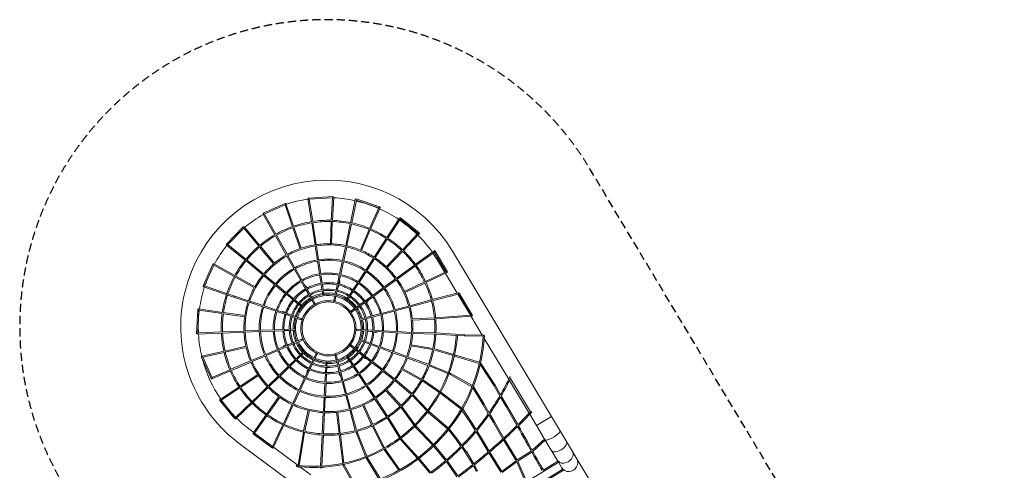
# Model space of a CAD drawing. Units: millimetres. Extents: x -4804 to 20881, y -14377 to 4800.
# Drawn here: x -4804 to 10518, y -2210 to 4800 of the extents above; entities that cross this region are included whole.
import ezdxf

# ---------------------------------------------------------------- set-up
doc = ezdxf.new("R2010")
doc.units = ezdxf.units.MM
doc.header["$LTSCALE"] = 20
doc.linetypes.add('HIDDEN', pattern=[9.525, 6.35, -3.175])
doc.layers.add('2d', color=230, linetype='Continuous')
doc.layers.add('EN-Safetyzone', color=93, linetype='HIDDEN')

msp = doc.modelspace()

# ---------------------------------------------------------------- linework, layer by layer
at = {"layer": '2d', "lineweight": 0}
for p, q in [((-263, 1656), (-319, 2015)), ((-311, 2026), (72, 2049)), ((-303, 2007), (66, 2030)), ((-244, 1659), (-299, 2008)), ((62, 2030), (43, 1677)), ((82, 2039), (62, 1676)), ((344, 1642), (419, 2005)), ((431, 2012), (799, 1888)), ((-1013, 1788), (-674, 1942)), ((-998, 1774), (-672, 1922)), ((-559, 1580), (-675, 1921)), ((-541, 1586), (-661, 1937)), ((363, 1638), (435, 1990)), ((432, 1991), (786, 1872)), ((783, 1873), (640, 1552)), ((804, 1875), (657, 1544)), ((-1017, 1775), (-833, 1452)), ((-995, 1775), (-817, 1462)), ((908, 1411), (1109, 1714)), ((924, 1401), (1119, 1695)), ((1117, 1697), (1397, 1474)), ((1123, 1716), (1414, 1485)), ((-1324, 1576), (-1585, 1309)), ((-1315, 1558), (-1566, 1301)), ((-1083, 1275), (-1318, 1555)), ((-1068, 1288), (-1310, 1576)), ((-554, 1564), (-440, 1238)), ((-536, 1571), (-422, 1244)), ((-207, 1297), (-260, 1640)), ((-188, 1300), (-242, 1643)), ((42, 1661), (31, 1313)), ((61, 1660), (50, 1312)), ((270, 1285), (341, 1627)), ((288, 1281), (359, 1623)), ((633, 1537), (498, 1215)), ((-656, 1138), (-825, 1438)), ((-639, 1147), (-809, 1448)), ((651, 1530), (516, 1208)), ((711, 1104), (899, 1398)), ((727, 1094), (915, 1388)), ((1394, 1476), (1151, 1220)), ((1415, 1471), (1165, 1207)), ((-1584, 1295), (-1294, 1057)), ((-1564, 1303), (-1282, 1072)), ((-1072, 1263), (-852, 1000)), ((-1058, 1275), (-837, 1012)), ((-171, 1061), (-204, 1279)), ((-152, 1064), (-185, 1282)), ((219, 1052), (266, 1268)), ((238, 1048), (285, 1264)), ((-538, 930), (-647, 1122)), ((-522, 939), (-631, 1132)), ((580, 904), (701, 1089)), ((596, 894), (717, 1079)), ((1140, 1209), (900, 957)), ((1154, 1196), (913, 944)), ((1351, 993), (1647, 1204)), ((1363, 977), (1650, 1183)), ((1831, 875), (1648, 1186)), ((1851, 879), (1661, 1201)), ((3471, -1372), (1931, 1198)), ((-1950, 658), (-1798, 999)), ((-1930, 658), (-1784, 984)), ((-1142, 646), (-1785, 1004)), ((-1152, 630), (-1785, 982)), ((-1019, 829), (-1282, 1047)), ((-1007, 843), (-1270, 1062)), ((-414, 750), (-513, 925)), ((-138, 846), (-168, 1044)), ((-119, 849), (-149, 1047)), ((173, 839), (215, 1035)), ((191, 835), (234, 1031)), ((1058, 778), (1339, 984)), ((1069, 763), (1350, 968)), ((1810, 869), (1697, 1058)), ((-835, 677), (-1005, 817)), ((-823, 691), (-993, 832)), ((-431, 741), (-530, 915)), ((-115, 696), (-136, 829)), ((-97, 699), (-117, 832)), ((141, 692), (169, 823)), ((159, 688), (188, 819)), ((461, 722), (571, 890)), ((477, 712), (587, 880)), ((865, 638), (1044, 768)), ((1510, 727), (1829, 878)), ((1518, 710), (1847, 865)), ((2003, 547), (1820, 853)), ((-1945, 646), (-1578, 520)), ((-1929, 660), (-1572, 538)), ((-667, 538), (-822, 666)), ((-655, 553), (-810, 681)), ((-356, 609), (-423, 726)), ((-340, 619), (-406, 736)), ((-366, 665), (-364, 666)), ((-357, 666), (-364, 666)), ((-362, 662), (-364, 661)), ((-362, 662), (-358, 654)), ((-361, 655), (-359, 656)), ((-358, 654), (-353, 660)), ((-357, 666), (-351, 656)), ((-351, 656), (-352, 654)), ((-341, 648), (-330, 628)), ((-100, 596), (-113, 681)), ((-81, 599), (-94, 684)), ((119, 592), (137, 677)), ((138, 588), (156, 673)), ((163, 671), (143, 608)), ((168, 729), (170, 728)), ((171, 735), (169, 726)), ((169, 726), (177, 728)), ((171, 735), (170, 735)), ((171, 739), (172, 739)), ((178, 734), (172, 739)), ((178, 710), (173, 688)), ((176, 722), (174, 722)), ((178, 734), (176, 722)), ((378, 596), (452, 709)), ((394, 585), (468, 698)), ((688, 510), (851, 628)), ((876, 623), (1055, 752)), ((1496, 721), (1182, 572)), ((1504, 704), (1190, 555)), ((-1476, 485), (-1578, 520)), ((-1470, 503), (-1572, 538)), ((-1247, 410), (-1476, 485)), ((-1241, 428), (-1470, 503)), ((-550, 442), (-654, 528)), ((-538, 457), (-642, 542)), ((-306, 521), (-349, 596)), ((-290, 530), (-332, 605)), ((-326, 609), (-299, 549)), ((-299, 549), (-292, 535)), ((-266, 451), (-299, 509)), ((-250, 460), (-283, 518)), ((-282, 519), (-263, 483)), ((-88, 516), (-98, 582)), ((-69, 519), (-79, 585)), ((80, 414), (99, 501)), ((99, 410), (118, 497)), ((102, 514), (116, 579)), ((121, 510), (135, 575)), ((135, 575), (126, 535)), ((143, 609), (139, 593)), ((279, 443), (315, 499)), ((294, 433), (331, 489)), ((323, 511), (370, 583)), ((339, 500), (386, 573)), ((566, 422), (675, 501)), ((577, 406), (686, 485)), ((700, 495), (862, 613)), ((1617, 445), (2022, 552)), ((1622, 427), (2020, 532)), ((2209, 203), (2013, 530)), ((2019, 533), (2220, 200)), ((2033, 548), (2242, 201)), ((-1021, 334), (-1231, 405)), ((-1015, 352), (-1225, 423)), ((-815, 265), (-1005, 329)), ((-809, 283), (-999, 347)), ((-472, 377), (-538, 432)), ((-460, 392), (-526, 447)), ((-410, 326), (-461, 369)), ((-398, 341), (-449, 383)), ((-216, 362), (-260, 439)), ((-200, 371), (-243, 449)), ((336, 255), (408, 307)), ((418, 315), (473, 354)), ((430, 299), (484, 339)), ((484, 338), (451, 314)), ((484, 362), (554, 413)), ((495, 347), (565, 397)), ((512, 358), (500, 349)), ((569, 392), (512, 358)), ((606, 410), (588, 397)), ((618, 434), (610, 428)), ((611, 431), (612, 430)), ((611, 428), (617, 424)), ((613, 421), (611, 422)), ((623, 428), (613, 421)), ((618, 434), (617, 435)), ((620, 437), (621, 436)), ((623, 428), (621, 436)), ((1035, 287), (1249, 345)), ((1040, 269), (1254, 326)), ((1266, 349), (1600, 440)), ((1271, 331), (1604, 422)), ((-2033, 291), (-2050, -81)), ((-2033, 291), (-2017, 291)), ((-2014, 283), (-2031, -75)), ((-1648, 246), (-2022, 300)), ((-1651, 228), (-2014, 280)), ((-1635, 225), (-1301, 177)), ((-1632, 244), (-1299, 196)), ((-672, 216), (-799, 260)), ((-666, 234), (-793, 278)), ((-716, 251), (-715, 253)), ((-710, 259), (-715, 253)), ((-712, 252), (-712, 250)), ((-712, 252), (-702, 249)), ((-710, 259), (-699, 255)), ((-706, 248), (-705, 250)), ((-703, 249), (-704, 257)), ((-699, 255), (-698, 253)), ((-686, 256), (-665, 248)), ((-576, 184), (-657, 212)), ((-570, 202), (-651, 230)), ((-649, 236), (-589, 209)), ((-589, 210), (-574, 204)), ((-499, 158), (-563, 180)), ((-556, 198), (-518, 185)), ((-493, 176), (-556, 198)), ((-402, 126), (-487, 154)), ((-396, 144), (-481, 172)), ((347, 239), (419, 292)), ((503, 145), (568, 162)), ((581, 166), (664, 188)), ((586, 147), (669, 170)), ((679, 192), (809, 227)), ((684, 173), (814, 208)), ((825, 231), (1019, 283)), ((830, 213), (1024, 265)), ((1650, 163), (1305, 145)), ((2218, 204), (1667, 164)), ((2235, 186), (1668, 145)), ((2394, -106), (2220, 185)), ((508, 126), (573, 144)), ((1651, 144), (1307, 126)), ((-2034, -81), (-2050, -81)), ((-2040, -91), (-1663, -75)), ((-2031, -71), (-1664, -56)), ((-1313, -43), (-1648, -55)), ((-1312, -62), (-1647, -74)), ((-1074, -33), (-1295, -42)), ((-1073, -52), (-1294, -61)), ((-857, -25), (-1057, -32)), ((-856, -44), (-1056, -51)), ((-706, -19), (-840, -24)), ((-705, -38), (-839, -43)), ((-604, -15), (-690, -18)), ((-603, -33), (-690, -37)), ((-523, -11), (-590, -14)), ((-523, -30), (-590, -33)), ((420, -33), (509, -38)), ((421, -14), (510, -19)), ((522, -39), (589, -43)), ((523, -20), (590, -24)), ((589, -43), (548, -41)), ((603, -44), (689, -49)), ((604, -25), (690, -30)), ((624, -46), (608, -45)), ((688, -56), (623, -46)), ((704, -49), (839, -57)), ((705, -30), (840, -38)), ((729, -64), (707, -63)), ((741, -60), (741, -59)), ((753, -61), (741, -60)), ((753, -54), (743, -53)), ((744, -53), (747, -61)), ((746, -52), (746, -54)), ((753, -54), (753, -52)), ((753, -61), (757, -54)), ((757, -52), (757, -54)), ((855, -58), (1055, -69)), ((856, -39), (1056, -50)), ((1072, -70), (1293, -83)), ((1073, -51), (1294, -64)), ((1311, -84), (1654, -90)), ((1312, -65), (1655, -71)), ((1672, -91), (1991, -111)), ((1673, -72), (2123, -100)), ((2009, -112), (2122, -119)), ((2122, -119), (2408, -125)), ((2123, -100), (2419, -106)), ((2408, -129), (2406, -125)), ((2414, -116), (2428, -116)), ((-1609, -355), (-1283, -281)), ((-1604, -373), (-1279, -300)), ((-652, -269), (-776, -322)), ((-645, -287), (-769, -340)), ((-702, -281), (-690, -276)), ((-702, -281), (-702, -288)), ((-701, -290), (-702, -288)), ((-698, -287), (-689, -283)), ((-698, -287), (-698, -288)), ((-690, -283), (-695, -278)), ((-691, -286), (-692, -284)), ((-690, -276), (-689, -277)), ((-682, -267), (-661, -258)), ((-641, -257), (-578, -236)), ((-559, -229), (-638, -263)), ((-552, -247), (-631, -281)), ((-579, -237), (-564, -231)), ((-485, -197), (-547, -224)), ((-547, -223), (-509, -207)), ((-478, -215), (-539, -241)), ((-391, -157), (-473, -192)), ((-384, -175), (-465, -210)), ((327, -265), (398, -320)), ((339, -250), (410, -305)), ((488, -190), (551, -213)), ((494, -172), (557, -195)), ((564, -218), (645, -248)), ((570, -200), (651, -230)), ((659, -253), (785, -300)), ((665, -235), (792, -282)), ((801, -305), (989, -375)), ((807, -288), (996, -357)), ((1622, -332), (1284, -275)), ((1625, -313), (1288, -257)), ((2807, -794), (2425, -157)), ((-1974, -448), (-1826, -782)), ((-1624, -358), (-1968, -435)), ((-1954, -447), (-1811, -769)), ((-1620, -377), (-1952, -451)), ((-991, -414), (-1195, -501)), ((-984, -432), (-1187, -519)), ((-792, -329), (-976, -408)), ((-784, -346), (-969, -425)), ((-441, -414), (-503, -474)), ((-427, -427), (-489, -487)), ((-383, -357), (-431, -404)), ((-369, -371), (-417, -418)), ((-187, -378), (-224, -459)), ((-169, -386), (-207, -467)), ((100, -409), (123, -496)), ((118, -405), (141, -491)), ((282, -441), (319, -497)), ((298, -431), (335, -486)), ((408, -328), (461, -369)), ((420, -313), (473, -354)), ((461, -369), (429, -344)), ((472, -377), (540, -430)), ((488, -391), (476, -381)), ((484, -362), (552, -415)), ((536, -435), (488, -390)), ((565, -466), (547, -452)), ((552, -439), (659, -522)), ((564, -424), (671, -507)), ((1005, -381), (1212, -457)), ((1011, -363), (1219, -439)), ((1236, -445), (1556, -561)), ((1639, -336), (1942, -426)), ((1643, -317), (1946, -408)), ((1960, -432), (2347, -547)), ((1964, -413), (2352, -529)), ((-1211, -508), (-1517, -639)), ((-1204, -526), (-1510, -656)), ((-622, -589), (-766, -729)), ((-609, -603), (-753, -743)), ((-513, -484), (-610, -578)), ((-500, -498), (-597, -592)), ((-307, -619), (-273, -562)), ((-264, -544), (-300, -622)), ((-247, -552), (-283, -630)), ((-274, -562), (-267, -548)), ((-259, -531), (-241, -494)), ((-230, -470), (-258, -531)), ((-213, -479), (-241, -539)), ((-42, -603), (-46, -689)), ((-37, -522), (-41, -589)), ((-23, -604), (-27, -690)), ((-18, -523), (-22, -590)), ((126, -508), (144, -573)), ((143, -573), (133, -533)), ((145, -503), (162, -568)), ((147, -586), (169, -669)), ((152, -607), (148, -591)), ((163, -671), (152, -606)), ((165, -581), (188, -665)), ((327, -508), (375, -580)), ((343, -498), (391, -569)), ((383, -593), (458, -705)), ((399, -582), (474, -694)), ((577, -469), (577, -468)), ((587, -477), (577, -469)), ((583, -465), (581, -472)), ((590, -471), (583, -465)), ((586, -465), (585, -466)), ((587, -477), (593, -473)), ((590, -471), (591, -469)), ((594, -472), (593, -473)), ((672, -532), (831, -654)), ((684, -517), (843, -639)), ((1229, -463), (1549, -579)), ((1566, -585), (1858, -704)), ((1573, -567), (1865, -686)), ((2363, -565), (2578, -897)), ((2369, -539), (2594, -887)), ((-1814, -787), (-1524, -662)), ((-1813, -766), (-1531, -645)), ((-1375, -903), (-1099, -720)), ((-1364, -919), (-1088, -735)), ((-778, -741), (-937, -895)), ((-765, -754), (-924, -908)), ((-307, -636), (-364, -758)), ((-290, -644), (-347, -766)), ((-336, -677), (-331, -666)), ((-336, -677), (-331, -683)), ((-325, -671), (-333, -671)), ((-331, -666), (-329, -666)), ((-329, -684), (-331, -683)), ((-330, -653), (-320, -633)), ((-329, -679), (-325, -671)), ((-329, -679), (-328, -680)), ((-325, -674), (-326, -673)), ((-47, -704), (-54, -839)), ((-28, -705), (-35, -840)), ((167, -713), (161, -691)), ((173, -684), (208, -814)), ((175, -723), (176, -722)), ((178, -735), (175, -723)), ((182, -723), (176, -728)), ((178, -735), (185, -736)), ((184, -732), (182, -723)), ((184, -725), (183, -725)), ((184, -732), (186, -732)), ((187, -735), (185, -736)), ((192, -679), (227, -809)), ((467, -719), (578, -886)), ((483, -708), (594, -875)), ((844, -665), (1019, -800)), ((856, -650), (1031, -785)), ((1442, -807), (1145, -643)), ((1451, -790), (1155, -626)), ((1876, -711), (1896, -719)), ((1882, -694), (1903, -702)), ((1895, -719), (2234, -911)), ((1904, -702), (2241, -893)), ((2825, -756), (2833, -760)), ((2833, -760), (2841, -756)), ((-1388, -912), (-1687, -1111)), ((-949, -906), (-1121, -1076)), ((-371, -773), (-456, -955)), ((-354, -781), (-438, -963)), ((-55, -855), (-66, -1056)), ((-36, -856), (-47, -1057)), ((213, -830), (264, -1024)), ((231, -825), (283, -1019)), ((588, -900), (710, -1084)), ((603, -889), (726, -1073)), ((1033, -811), (1289, -1031)), ((1045, -796), (1301, -1016)), ((1755, -1021), (1456, -815)), ((1766, -1006), (1466, -799)), ((2423, -1182), (2256, -907)), ((2578, -897), (2667, -1053)), ((2594, -887), (2586, -892)), ((2586, -892), (2594, -887)), ((2594, -887), (2678, -1034)), ((3123, -1322), (2818, -813)), ((2834, -780), (3145, -1299)), ((-1378, -928), (-1668, -1121)), ((-769, -1064), (-1173, -1631)), ((-936, -920), (-1107, -1090)), ((-463, -970), (-556, -1170)), ((-446, -978), (-539, -1178)), ((-67, -1072), (-78, -1293)), ((269, -1040), (326, -1254)), ((287, -1035), (344, -1249)), ((1116, -1215), (888, -967)), ((1130, -1202), (902, -954)), ((1301, -1042), (1533, -1287)), ((1314, -1028), (1545, -1272)), ((1755, -1021), (2066, -1258)), ((1766, -1006), (2076, -1241)), ((2407, -1192), (2247, -929)), ((2678, -1072), (2759, -1212)), ((2689, -1053), (2776, -1203)), ((-1689, -1125), (-1676, -1115)), ((-1689, -1125), (-1456, -1409)), ((-1670, -1118), (-1446, -1392)), ((-1447, -1389), (-1193, -1145)), ((-1442, -1410), (-1180, -1159)), ((-1121, -1076), (-1193, -1145)), ((-1107, -1090), (-1180, -1159)), ((-754, -1075), (-1152, -1634)), ((-563, -1186), (-663, -1405)), ((-546, -1193), (-645, -1413)), ((-48, -1073), (-59, -1294)), ((672, -1504), (534, -1200)), ((689, -1496), (551, -1192)), ((720, -1098), (906, -1377)), ((736, -1088), (922, -1366)), ((1346, -1498), (1141, -1215)), ((2488, -1331), (2407, -1192)), ((2415, -1187), (2423, -1182)), ((2423, -1182), (2415, -1187)), ((2500, -1314), (2423, -1182)), ((2768, -1208), (2759, -1212)), ((2759, -1212), (2768, -1208)), ((2759, -1212), (2934, -1513)), ((2776, -1203), (2948, -1499)), ((-386, -1598), (-315, -1275)), ((-367, -1602), (-296, -1279)), ((-79, -1311), (-95, -1642)), ((-60, -1312), (-76, -1643)), ((165, -1637), (128, -1307)), ((184, -1635), (147, -1305)), ((331, -1271), (419, -1592)), ((349, -1266), (438, -1587)), ((1333, -1512), (1126, -1227)), ((1546, -1301), (1559, -1315)), ((1558, -1286), (1572, -1302)), ((1560, -1316), (1855, -1567)), ((1572, -1302), (1867, -1552)), ((2209, -1471), (2079, -1273)), ((2225, -1461), (2090, -1255)), ((2567, -1466), (2499, -1349)), ((2583, -1456), (2511, -1332)), ((3237, -1513), (3133, -1339)), ((3164, -1296), (3157, -1300)), ((3157, -1300), (3164, -1306)), ((3471, -1372), (3237, -1513)), ((3237, -1513), (3471, -1372)), ((3471, -1372), (3471, -1372)), ((4285, -2730), (3471, -1372)), ((-1443, -1399), (-1456, -1409)), ((-663, -1405), (-781, -1652)), ((-646, -1413), (-764, -1660)), ((856, -1867), (679, -1519)), ((873, -1858), (696, -1511)), ((915, -1391), (1106, -1706)), ((931, -1381), (1121, -1694)), ((1355, -1542), (1344, -1527)), ((1369, -1530), (1358, -1514)), ((1369, -1530), (1637, -1807)), ((2286, -1593), (2209, -1471)), ((2217, -1466), (2225, -1461)), ((2225, -1461), (2217, -1466)), ((2299, -1577), (2225, -1461)), ((2714, -1722), (2567, -1466)), ((2575, -1461), (2583, -1456)), ((2583, -1456), (2575, -1461)), ((2729, -1708), (2583, -1456)), ((2972, -1580), (2944, -1530)), ((2988, -1571), (2958, -1516)), ((3363, -1723), (3237, -1513)), ((-1187, -1602), (-1164, -1618)), ((-1171, -1644), (-871, -1863)), ((-1154, -1633), (-866, -1843)), ((-1149, -1630), (-868, -1839)), ((-869, -1841), (-781, -1652)), ((-857, -1860), (-764, -1660)), ((-389, -1615), (-472, -2133)), ((-370, -1619), (-453, -2135)), ((-96, -1659), (-121, -2144)), ((-77, -1660), (-102, -2143)), ((223, -2101), (167, -1654)), ((241, -2097), (186, -1652)), ((425, -1608), (579, -1997)), ((443, -1603), (596, -1990)), ((1355, -1543), (1623, -1820)), ((1868, -1581), (1984, -1728)), ((1880, -1565), (1999, -1716)), ((2360, -1709), (2297, -1610)), ((2376, -1699), (2310, -1594)), ((3006, -1642), (2972, -1580)), ((3023, -1633), (2988, -1571)), ((3041, -1703), (3006, -1642)), ((3057, -1694), (3023, -1633)), ((-1348, -1822), (-437, -2499)), ((1116, -1722), (1124, -1736)), ((1125, -1738), (1382, -2023)), ((1131, -1711), (1140, -1726)), ((1140, -1725), (1398, -2012)), ((1824, -2059), (1636, -1834)), ((1838, -2047), (1649, -1821)), ((1984, -1728), (2063, -1837)), ((1999, -1716), (1992, -1722)), ((1992, -1722), (1999, -1717)), ((1999, -1717), (2077, -1823)), ((2486, -1924), (2360, -1709)), ((2368, -1704), (2376, -1699)), ((2376, -1699), (2368, -1704)), ((2501, -1911), (2376, -1699)), ((2728, -1721), (2723, -1724)), ((2923, -2060), (2724, -1738)), ((2939, -2050), (2739, -1725)), ((3075, -1764), (3041, -1703)), ((3091, -1755), (3057, -1694)), ((3108, -1824), (3075, -1764)), ((3125, -1815), (3091, -1755)), ((3141, -1883), (3108, -1824)), ((3158, -1874), (3125, -1815)), ((3171, -1898), (3368, -1719)), ((3181, -1915), (3379, -1735)), ((3570, -2068), (3373, -1740)), ((-852, -1850), (-472, -2133)), ((872, -1897), (865, -1884)), ((872, -1898), (1094, -2209)), ((888, -1888), (881, -1875)), ((888, -1888), (1110, -2200)), ((2075, -1852), (2136, -1936)), ((2088, -1839), (2151, -1925)), ((2136, -1936), (2249, -2119)), ((2151, -1925), (2143, -1930)), ((2143, -1930), (2152, -1925)), ((2152, -1925), (2264, -2107)), ((2496, -1940), (2683, -2237)), ((2511, -1928), (2698, -2226)), ((2939, -2049), (3156, -1910)), ((2947, -2067), (3166, -1926)), ((3157, -1910), (3141, -1883)), ((3172, -1899), (3158, -1874)), ((3173, -1940), (3166, -1927)), ((3204, -1994), (3173, -1940)), ((3190, -1931), (3181, -1915)), ((3220, -1985), (3190, -1931)), ((3249, -2036), (3220, -1985)), ((226, -2128), (225, -2120)), ((227, -2132), (414, -2467)), ((245, -2124), (244, -2116)), ((244, -2124), (433, -2463)), ((586, -2014), (590, -2026)), ((591, -2028), (791, -2352)), ((603, -2007), (608, -2019)), ((608, -2018), (809, -2345)), ((1395, -2038), (1577, -2253)), ((1410, -2026), (1593, -2242)), ((1845, -2085), (1836, -2074)), ((2001, -2310), (1845, -2085)), ((1860, -2073), (1850, -2061)), ((1852, -2079), (1860, -2073)), ((1860, -2073), (1852, -2079)), ((2016, -2298), (1860, -2073)), ((2258, -2136), (2265, -2151)), ((2273, -2124), (2282, -2143)), ((2282, -2143), (2294, -2169)), ((2698, -2226), (2923, -2060)), ((2706, -2243), (2933, -2076)), ((3062, -2378), (2932, -2077)), ((3079, -2369), (2948, -2066)), ((3083, -2387), (3599, -2073)), ((3233, -2046), (3204, -1994)), ((3260, -2094), (3233, -2046)), ((3277, -2085), (3249, -2036)), ((3285, -2139), (3260, -2094)), ((3302, -2130), (3277, -2085)), ((3308, -2180), (3285, -2139)), ((3325, -2171), (3302, -2130)), ((3340, -2208), (3583, -2060)), ((3645, -2194), (3580, -2084)), ((-475, -2152), (-475, -2152)), ((-456, -2154), (-456, -2155)), ((-442, -2155), (-274, -2280)), ((-122, -2163), (-123, -2167)), ((-103, -2162), (-104, -2168)), ((3660, -2207), (754, -3978)), ((2265, -2151), (2277, -2177)), ((2277, -2177), (2289, -2204)), ((2289, -2204), (2302, -2230)), ((2294, -2169), (2307, -2196)), ((2307, -2196), (2319, -2222)), ((3328, -2215), (3308, -2180)), ((3345, -2205), (3325, -2171)), ((3647, -2193), (3418, -2333))]:
    msp.add_line(p, q, dxfattribs=at)
msp.add_circle((0, 0), 410, dxfattribs=at)
for centre, radius, start, end in [((-21, 28), 2277, 30.9254, 234.3709), ((-21, 28), 2004, 98.5274, 108.5153), ((-21, 28), 2004, 77.441, 87.0673), ((-21, 28), 2004, 66.4495, 76.8975), ((-21, 28), 2004, 56.1491, 65.9062), ((-21, 28), 2004, 119.6831, 129.7777), ((4, 8), 1672, 109.7015, 119.4592), ((4, 8), 1653, 109.6681, 119.4988), ((4, 8), 1672, 99.2003, 109.0504), ((4, 8), 1653, 99.163, 109.0913), ((4, 8), 1672, 88.6508, 98.5492), ((4, 8), 1653, 88.6226, 98.5858), ((4, 8), 1653, 78.203, 88.0451), ((4, 8), 1672, 78.2436, 87.9995), ((4, 8), 1653, 67.5822, 77.6252), ((4, 8), 1672, 67.6113, 77.5925), ((4, 8), 1672, 57.2053, 66.9601), ((-21, 28), 2003, 45.645, 55.6058), ((4, 8), 1672, 120.1103, 129.9643), ((4, 8), 1653, 120.0752, 130.0049), ((4, 8), 1653, 57.1698, 67.0044), ((4, 8), 1653, 46.5279, 56.592), ((4, 8), 1672, 46.5665, 56.5542), ((-21, 28), 2004, 35.1706, 45.1015), ((-21, 28), 2004, 140.9567, 151.0423), ((4, 8), 1672, 130.6154, 140.4111), ((4, 8), 1653, 130.5807, 140.4518), ((0, 0), 1315, 109.5561, 119.1329), ((0, 0), 1296, 98.9604, 119.2266), ((0, 0), 1315, 99.0553, 108.7279), ((0, 0), 1315, 88.6265, 98.2271), ((0, 0), 1296, 78.052, 98.3182), ((0, 0), 1315, 78.1487, 87.7984), ((0, 0), 1296, 57.1436, 77.4099), ((0, 0), 1315, 67.6939, 77.3205), ((0, 0), 1296, 119.8688, 140.135), ((0, 0), 1315, 119.961, 129.5878), ((0, 0), 1077, 78.2365, 98.1338), ((0, 0), 1315, 57.24, 66.8657), ((0, 0), 1296, 36.2352, 56.5015), ((0, 0), 1315, 46.7604, 56.4119), ((4, 8), 1653, 36.1158, 45.9503), ((4, 8), 1672, 36.1527, 45.9154), ((-21, 28), 2003, 30.9254, 34.6272), ((-21, 28), 2004, 151.5857, 152.2745), ((4, 8), 1672, 141.0622, 150.9011), ((4, 8), 1653, 141.027, 150.901), ((0, 0), 1315, 130.416, 140.0411), ((0, 0), 1077, 120.0532, 139.9505), ((0, 0), 1077, 99.1449, 119.0422), ((0, 0), 1058, 99.0171, 119.1699), ((0, 0), 1058, 78.1087, 98.2615), ((0, 0), 1058, 57.2003, 77.3531), ((0, 0), 1077, 57.3281, 77.2254), ((0, 0), 1315, 36.3305, 45.9322), ((4, 8), 1653, 25.4892, 35.5384), ((4, 8), 1672, 25.5269, 35.5016), ((4, 8), 1672, 151.5522, 161.4128), ((4, 8), 1653, 151.5596, 161.4181), ((0, 0), 1296, 140.7772, 161.0434), ((0, 0), 1315, 140.8692, 150.4962), ((0, 0), 1058, 119.9255, 140.0783), ((0, 0), 860, 99.2726, 118.9144), ((0, 0), 840, 99.0265, 119.1605), ((0, 0), 841, 78.1181, 98.2522), ((0, 0), 860, 78.3642, 98.006), ((0, 0), 840, 57.2097, 77.3438), ((0, 0), 859, 57.4558, 77.0976), ((0, 0), 1058, 36.292, 56.4448), ((0, 0), 1077, 36.4197, 56.317), ((-21, 28), 2003, 162.2092, 172.2537), ((-21, 28), 2003, 159.6004, 161.6658), ((0, 0), 1315, 151.3244, 160.9552), ((0, 0), 1077, 140.9616, 160.8589), ((0, 0), 1058, 140.8339, 160.9867), ((0, 0), 859, 120.181, 139.8228), ((0, 0), 841, 119.9349, 140.0689), ((0, 0), 709, 99.4065, 118.7805), ((0, 0), 690, 98.9899, 119.1971), ((0, 0), 690, 78.0815, 98.2887), ((0, 0), 709, 78.4981, 97.8721), ((0, 0), 690, 57.1732, 77.3803), ((0, 0), 709, 57.5897, 76.9637), ((0, 0), 840, 36.3013, 56.4354), ((0, 0), 859, 36.5475, 56.1892), ((0, 0), 1058, 15.3836, 35.5364), ((0, 0), 1077, 15.5113, 35.4086), ((0, 0), 1296, 15.3269, 35.5931), ((0, 0), 1315, 25.83, 35.5023), ((4, 8), 1653, 14.8721, 24.9122), ((4, 8), 1672, 15.1457, 24.8758), ((4, 8), 1672, 162.0639, 171.7962), ((4, 8), 1653, 162.0768, 171.8382), ((0, 0), 859, 141.0894, 160.7312), ((0, 0), 841, 140.8433, 160.9773), ((0, 0), 710, 120.3149, 139.6889), ((0, 0), 690, 119.8983, 140.1055), ((0, 0), 609, 120.4408, 139.563), ((0, 0), 590, 119.8877, 140.1161), ((0, 0), 549, 120.5383, 139.4655), ((0, 0), 610, 99.5324, 118.6546), ((0, 0), 590, 98.9793, 119.2077), ((0, 0), 549, 99.6299, 118.5571), ((0, 0), 530, 99.6654, 118.5216), ((0, 0), 529, 99.6673, 118.5197), ((0, 0), 510, 78.0908, 119.1878), ((0, 0), 590, 78.0709, 98.2993), ((0, 0), 609, 78.624, 97.7462), ((0, 0), 549, 78.7215, 97.6487), ((0, 0), 531, 78.757, 97.6132), ((0, 0), 529, 78.759, 97.6113), ((0, 0), 510, 36.2741, 77.371), ((0, 0), 531, 57.8486, 76.7048), ((0, 0), 529, 57.8506, 76.7029), ((0, 0), 550, 57.8132, 76.7403), ((0, 0), 591, 57.1625, 77.3909), ((0, 0), 609, 57.7156, 76.8379), ((0, 0), 590, 36.2542, 56.4826), ((0, 0), 609, 36.8072, 55.9295), ((0, 0), 690, 36.2648, 56.4719), ((0, 0), 709, 36.6814, 56.0554), ((0, 0), 841, 15.3929, 35.527), ((0, 0), 859, 15.6391, 35.2809), ((0, 0), 1315, 15.4218, 25.0019), ((0, 0), 1315, 161.7834, 171.4046), ((0, 0), 1296, 161.6855, 181.9518), ((0, 0), 1077, 161.87, 181.7673), ((0, 0), 1058, 161.7423, 181.8951), ((0, 0), 709, 141.2233, 160.5973), ((0, 0), 690, 140.8067, 161.0139), ((0, 0), 609, 141.3492, 160.4714), ((0, 0), 590, 140.7961, 161.0245), ((0, 0), 549, 141.4467, 160.3739), ((0, 0), 531, 141.4822, 160.3384), ((0, 0), 530, 141.4841, 160.3364), ((0, 0), 510, 119.9076, 161.0046), ((0, 0), 430, 120.8151, 160.0971), ((0, 0), 530, 120.5738, 139.43), ((0, 0), 529, 120.5757, 139.4281), ((0, 0), 429, 78.9983, 118.2803), ((0, 0), 430, 37.1816, 76.4635), ((0, 0), 531, 36.9402, 55.7965), ((0, 0), 530, 36.9422, 55.7945), ((0, 0), 550, 36.9048, 55.8319), ((0, 0), 550, 15.9964, 34.9236), ((0, 0), 590, 15.3458, 35.5742), ((0, 0), 609, 15.8989, 35.0211), ((0, 0), 690, 15.3564, 35.5636), ((0, 0), 710, 15.773, 35.147), ((0, 0), 1296, 357.0773, 14.6847), ((0, 0), 1315, 6.3471, 14.5936), ((4, 8), 1653, 5.3213, 14.7659), ((4, 8), 1672, 5.3446, 14.4946), ((-21, 28), 2004, 172.7971, 175.588), ((4, 8), 1672, 172.4473, 182.2032), ((4, 8), 1653, 172.4114, 182.2449), ((0, 0), 1315, 172.2327, 181.8579), ((0, 0), 859, 161.9978, 181.6396), ((0, 0), 840, 161.7516, 181.8857), ((0, 0), 709, 162.1317, 181.5057), ((0, 0), 691, 161.7151, 181.9222), ((0, 0), 610, 162.2575, 181.3798), ((0, 0), 591, 161.7045, 181.9329), ((0, 0), 549, 162.3551, 181.2823), ((0, 0), 530, 162.3906, 181.2468), ((0, 0), 530, 162.3925, 181.2448), ((0, 0), 511, 161.7244, 202.8213), ((0, 0), 429, 358.0237, 34.6467), ((0, 0), 510, 357.1162, 35.5542), ((0, 0), 529, 16.0338, 34.8861), ((0, 0), 530, 16.0319, 34.8881), ((0, 0), 690, 357.1069, 14.6552), ((0, 0), 710, 357.5235, 14.2386), ((0, 0), 841, 357.1434, 14.6186), ((0, 0), 859, 357.3896, 14.3725), ((0, 0), 1058, 357.134, 14.628), ((0, 0), 1077, 357.2618, 14.5002), ((-21, 28), 2004, 179.0738, 182.8255), ((0, 0), 430, 162.6319, 201.9138), ((0, 0), 530, 357.7843, 13.9777), ((0, 0), 530, 357.7823, 13.9797), ((0, 0), 549, 357.7469, 14.0152), ((0, 0), 590, 357.0962, 14.6658), ((0, 0), 610, 357.6493, 14.1127), ((0, 0), 1315, 357.1862, 5.5178), ((4, 8), 1653, 357.2091, 4.7448), ((4, 8), 1672, 357.2524, 4.6934), ((-21, 28), 2004, 183.3689, 193.3995), ((4, 8), 1672, 182.8543, 192.6898), ((4, 8), 1653, 182.8175, 192.7331), ((0, 0), 1315, 182.686, 192.3641), ((0, 0), 1296, 182.5939, 202.8602), ((0, 0), 1077, 182.7784, 202.6757), ((0, 0), 1058, 182.6506, 202.8034), ((0, 0), 859, 182.9062, 202.5479), ((0, 0), 840, 182.66, 202.7941), ((0, 0), 709, 183.0401, 202.414), ((0, 0), 690, 182.6235, 202.8306), ((0, 0), 610, 183.1659, 202.2882), ((0, 0), 591, 182.6128, 202.8412), ((0, 0), 550, 183.2635, 202.1906), ((0, 0), 530, 183.2989, 202.1552), ((0, 0), 529, 183.3009, 202.1532), ((-144, 28), 2557, 273.4806, 356.5965), ((-144, 28), 2576, 273.4806, 356.7884), ((0, 0), 429, 323.561, 355.4888), ((0, 0), 510, 322.6535, 356.3963), ((0, 0), 530, 340.7917, 355.7282), ((0, 0), 530, 340.7898, 355.7302), ((0, 0), 549, 340.7543, 355.7657), ((0, 0), 590, 340.1037, 356.4163), ((0, 0), 610, 340.6568, 355.8632), ((0, 0), 690, 340.1143, 356.4056), ((0, 0), 709, 340.5309, 355.9891), ((0, 0), 840, 340.1509, 356.3691), ((0, 0), 859, 340.397, 356.123), ((0, 0), 1058, 340.1415, 356.3785), ((0, 0), 1077, 340.2692, 356.2507), ((0, 0), 1296, 340.0848, 356.4352), ((0, 0), 1315, 348.732, 356.3575), ((4, 8), 1653, 348.7411, 356.6332), ((4, 8), 1672, 348.7603, 356.6013), ((0, 0), 1315, 193.1923, 202.7665), ((0, 0), 709, 203.9484, 223.3224), ((0, 0), 691, 203.5318, 223.739), ((0, 0), 609, 204.0743, 223.1965), ((0, 0), 590, 203.5212, 223.7496), ((0, 0), 550, 204.1718, 223.099), ((0, 0), 530, 204.2073, 223.0635), ((0, 0), 529, 204.2093, 223.0616), ((0, 0), 510, 203.5411, 244.6381), ((0, 0), 430, 204.4487, 243.7306), ((0, 0), 430, 286.2612, 321.0261), ((0, 0), 531, 323.3196, 338.7376), ((0, 0), 530, 323.3216, 338.7357), ((0, 0), 549, 323.2842, 338.7731), ((0, 0), 590, 322.6336, 339.4237), ((0, 0), 609, 323.1866, 338.8706), ((0, 0), 690, 322.6442, 339.4131), ((0, 0), 709, 323.0608, 338.9965), ((0, 0), 840, 322.6807, 339.3765), ((0, 0), 860, 322.9269, 339.1304), ((0, 0), 1315, 340.1806, 347.9032), ((4, 8), 1672, 193.341, 203.0468), ((4, 8), 1653, 193.3052, 203.0884), ((0, 0), 1077, 203.6868, 223.5841), ((0, 0), 1058, 203.559, 223.7118), ((0, 0), 859, 203.8145, 223.4563), ((0, 0), 840, 203.5684, 223.7025), ((0, 0), 609, 224.9827, 244.1049), ((0, 0), 590, 224.4296, 244.658), ((0, 0), 549, 225.0802, 244.0074), ((0, 0), 529, 225.1176, 243.97), ((0, 0), 530, 225.1157, 243.9719), ((0, 0), 429, 246.2654, 283.7263), ((0, 0), 510, 285.3537, 321.9337), ((0, 0), 530, 286.0218, 302.6323), ((0, 0), 530, 286.0198, 302.6343), ((0, 0), 529, 304.6884, 321.2655), ((0, 0), 530, 304.6864, 321.2675), ((0, 0), 549, 304.651, 321.303), ((0, 0), 590, 304.0003, 321.9536), ((0, 0), 610, 304.5534, 321.4005), ((0, 0), 691, 304.011, 321.943), ((0, 0), 709, 304.4276, 321.5264), ((0, 0), 1058, 322.6714, 339.3859), ((0, 0), 1077, 322.7991, 339.2581), ((0, 0), 1296, 322.6146, 339.4426), ((4, 8), 1653, 339.8151, 348.1657), ((4, 8), 1672, 339.8466, 348.1067), ((-21, 28), 2004, 194.8307, 214.3697), ((0, 0), 1315, 203.5946, 213.2214), ((0, 0), 1296, 203.5023, 223.7685), ((0, 0), 859, 224.7229, 244.3647), ((0, 0), 840, 224.4768, 244.6108), ((0, 0), 709, 224.8568, 244.2308), ((0, 0), 690, 224.4402, 244.6474), ((0, 0), 610, 245.8911, 266.065), ((0, 0), 590, 245.338, 266.6181), ((0, 0), 549, 245.9886, 265.9674), ((0, 0), 531, 246.0241, 265.932), ((0, 0), 529, 246.026, 265.93), ((0, 0), 510, 245.3579, 284.6338), ((0, 0), 590, 267.298, 284.6537), ((0, 0), 609, 267.8511, 284.1007), ((0, 0), 549, 267.9486, 284.0031), ((0, 0), 529, 267.9861, 283.9657), ((0, 0), 530, 267.9841, 283.9677), ((0, 0), 550, 285.9843, 302.6697), ((0, 0), 590, 285.3337, 303.3204), ((0, 0), 609, 285.8868, 302.7673), ((0, 0), 690, 285.3443, 303.3097), ((0, 0), 709, 285.7609, 302.8932), ((0, 0), 840, 304.0475, 321.9064), ((0, 0), 859, 304.2937, 321.6603), ((0, 0), 1315, 331.5382, 339.3524), ((4, 8), 1653, 331.0722, 339.2405), ((4, 8), 1672, 331.0829, 339.1952), ((4, 8), 1672, 203.6979, 213.4737), ((4, 8), 1653, 203.66, 213.5153), ((0, 0), 1315, 214.0495, 223.6803), ((0, 0), 1077, 224.5952, 244.4925), ((0, 0), 1058, 224.4674, 244.6202), ((0, 0), 840, 245.3852, 266.5709), ((0, 0), 709, 245.7652, 266.1908), ((0, 0), 690, 245.3486, 266.6074), ((0, 0), 690, 267.3086, 284.6431), ((0, 0), 709, 267.7252, 284.2265), ((0, 0), 840, 285.3809, 303.2732), ((0, 0), 859, 285.627, 303.0271), ((0, 0), 1058, 304.0381, 321.9158), ((0, 0), 1077, 304.1659, 321.788), ((0, 0), 1315, 322.6874, 330.71), ((-747, 952), 3959, 329.9039, 334.4449), ((4, 8), 1653, 214.0865, 223.9406), ((0, 0), 1296, 224.4107, 244.6769), ((0, 0), 859, 245.6313, 266.3247), ((0, 0), 840, 267.3452, 284.6066), ((0, 0), 859, 267.5913, 284.3604), ((0, 0), 1058, 285.3715, 303.2826), ((0, 0), 1077, 285.4993, 303.1548), ((0, 0), 1296, 303.9814, 321.9725), ((0, 0), 1315, 313.3964, 321.8582), ((4, 8), 1653, 321.6621, 330.4981), ((4, 8), 1672, 321.6497, 330.429), ((-747, 952), 3978, 329.7464, 334.1907), ((4, 8), 1672, 214.1248, 223.9375), ((0, 0), 1315, 224.5085, 234.1297), ((0, 0), 1077, 245.5036, 266.4525), ((0, 0), 1058, 245.3758, 266.5803), ((0, 0), 1058, 267.3358, 284.6159), ((0, 0), 1077, 267.4636, 284.4882), ((0, 0), 1315, 304.0753, 312.5683), ((4, 8), 1653, 312.8925, 321.0883), ((4, 8), 1672, 312.896, 320.9923), ((-747, 952), 3959, 325.0995, 329.5871), ((-747, 952), 3978, 324.9732, 329.4315), ((-21, 28), 2004, 214.9131, 216.9536), ((4, 8), 1672, 224.5886, 234.2744), ((4, 8), 1653, 224.5992, 234.2713), ((0, 0), 1315, 234.9579, 244.5887), ((0, 0), 1315, 245.4169, 256.1312), ((0, 0), 1296, 245.3191, 266.637), ((0, 0), 1296, 285.3148, 303.3393), ((0, 0), 1315, 285.411, 293.997), ((0, 0), 1315, 294.8252, 303.2471), ((4, 8), 1653, 303.6972, 312.3195), ((-21, 28), 2003, 221.8754, 224.8314), ((4, 8), 1672, 234.9255, 244.7307), ((4, 8), 1653, 234.9299, 244.7346), ((0, 0), 1315, 256.9595, 266.5461), ((0, 0), 1296, 267.2791, 284.6727), ((0, 0), 1315, 267.3743, 275.5978), ((0, 0), 1315, 276.426, 284.5828), ((4, 8), 1653, 294.4382, 303.1247), ((4, 8), 1672, 303.7257, 312.2406), ((-747, 952), 3959, 320.2972, 324.797), ((-747, 952), 3978, 320.2087, 324.6725), ((-3225, 4756), 8788, 314.6185, 316.4518), ((-3225, 4756), 8807, 314.5858, 316.4989), ((-21, 28), 2004, 225.3749, 234.4361), ((4, 8), 1672, 245.3819, 256.4008), ((4, 8), 1653, 245.3933, 256.4139), ((4, 8), 1653, 285.164, 293.8662), ((4, 8), 1672, 285.2469, 293.8432), ((4, 8), 1672, 294.4951, 303.0741), ((-3225, 4756), 8788, 312.6432, 314.4906), ((-3225, 4756), 8807, 312.6161, 314.4577), ((4, 8), 1672, 257.0536, 266.5757), ((4, 8), 1653, 256.9848, 266.6137), ((4, 8), 1653, 267.1847, 275.6346), ((4, 8), 1672, 267.2268, 275.6032), ((4, 8), 1653, 276.2058, 284.5925), ((4, 8), 1672, 276.2544, 284.5913), ((-747, 952), 3959, 315.5037, 320.0084), ((-747, 952), 3978, 315.4586, 319.9214), ((-747, 952), 3959, 310.7667, 315.2251), ((-3225, 4756), 8788, 310.6536, 312.5163), ((-3225, 4756), 8807, 310.6312, 312.4939), ((-747, 952), 3978, 310.7627, 315.1814), ((-3225, 4756), 8788, 308.6488, 310.5278), ((-3225, 4756), 8807, 308.6275, 310.511), ((-747, 952), 3959, 306.2269, 310.4917), ((-747, 952), 3978, 306.246, 310.489), ((-3225, 4756), 8788, 306.6099, 308.524), ((-3225, 4756), 8807, 306.5958, 308.5003)]:
    msp.add_arc(centre, radius, start, end, dxfattribs=at)
at = {"layer": '2d', "lineweight": 0, "extrusion": (0, 0, -1)}
for centre, major_axis, ratio, start_param, end_param in [((-310, 2016), (-9.38, -1.47), 0.734026, 0, 1.640517), ((-310, 2016), (-9.38, -1.47), 0.734026, -1.501076, 0), ((-310, 2016), (-0.58, 9.48), 0.00024, 0, 2.397273), ((-310, 2016), (-0.58, 9.48), 0.00024, -0.744319, 0), ((72, 2040), (9.49, -0.51), 0.733864, -1.654866, 0), ((72, 2040), (9.49, -0.51), 0.733864, 0, 1.486401), ((428, 2003), (-9.3, 1.92), 0.728217, -1.488751, 0), ((428, 2003), (-9.3, 1.92), 0.728217, 0, 1.652842), ((428, 2003), (3.04, 9), 0.010655, 0, 2.389622), ((428, 2003), (3.04, 9), 0.010655, -0.751971, 0), ((-670, 1934), (8.99, 3.07), 0.727342, -1.641948, 1.499234), ((796, 1879), (8.68, -3.87), 0.731939, 0, 1.494731), ((796, 1879), (8.68, -3.87), 0.731939, -1.632346, 0), ((-1009, 1779), (-8.26, -4.7), 0.72714, -1.505192, 1.636401), ((-1009, 1779), (-3.93, 8.65), 0.000299, -0.000001, 2.386971), ((-1009, 1779), (-3.93, 8.65), 0.000299, -0.754621, 0), ((1117, 1709), (-7.91, 5.26), 0.73335, -1.507104, 0), ((1117, 1709), (-7.91, 5.26), 0.73335, 0, 1.630371), ((-1317, 1570), (7.28, 6.11), 0.722391, -1.641941, 1.499023), ((1408, 1477), (5.91, 7.44), 0.003029, -2.397246, 0), ((1408, 1477), (6.89, -6.54), 0.734313, 0, 1.508351), ((1408, 1477), (5.91, 7.44), 0.003029, 0, 0.211439), ((1408, 1477), (6.89, -6.54), 0.734313, -0.975345, 0), ((-1578, 1303), (-6.03, -7.34), 0.723652, -1.508959, 1.632633), ((-1578, 1303), (-6.79, 6.64), 0.000455, -0.759895, 2.381697), ((1653, 1196), (-5.52, 7.73), 0.742728, -1.478767, 0), ((1653, 1196), (-5.52, 7.73), 0.742728, 0, 1.609439), ((-1789, 996), (-8.67, 3.87), 0.000748, 0, 0.878881), ((-1789, 996), (-8.67, 3.87), 0.000748, -2.262712, 0), ((-1789, 996), (4.62, 8.3), 0.636585, -1.626159, 1.515434), ((1843, 874), (8.19, 4.82), 0.039859, -2.425813, 0.71578), ((1843, 874), (4.05, -8.6), 0.754496, -1.614285, 1.527308), ((-1942, 655), (-3.07, -8.99), 0.63775, -1.512229, 1.62821), ((-1575, 529), (3.13, 8.97), 0.590424, -0.005304, 0.085376), ((-1473, 494), (2.93, 9.04), 0.626685, 0.375413, 3.141593), ((-1473, 494), (-2.93, -9.04), 0.626685, 0, 0.018592), ((2025, 543), (-2.42, 9.19), 0.727754, -1.800247, 0), ((2025, 543), (8.13, 4.91), 0.028711, 0, 2.409888), ((2025, 543), (-2.42, 9.19), 0.727754, 0, 1.341345), ((2025, 543), (8.13, 4.91), 0.028711, -0.731705, 0), ((-221, 389), (8.26, 4.68), 0.990602, 0, 3.141593), ((95, 437), (9.28, -2.02), 0.990602, 0, 3.141593), ((-2023, 291), (1.35, 9.4), 0.720805, -1.640245, 1.501348), ((363, 263), (5.57, -7.69), 0.990602, 0, 3.141593), ((2234, 196), (0.69, -9.47), 0.604471, 0, 1.249587), ((2234, 196), (0.69, -9.47), 0.604471, -1.845105, 0), ((-424, 143), (3.04, 9), 0.990602, 0, 3.141593), ((-2041, -81), (0.4, -9.49), 0.721082, -1.507101, 1.634492), ((447, -25), (-0.54, -9.48), 0.990602, 0, 3.141593), ((2122, -110), (-0.6, -9.48), 0.527427, -0.042243, 2.496133), ((2418, -116), (0.2, 9.5), 0.484815, -1.553729, 0), ((2418, -116), (0.2, 9.5), 0.484815, 0, 1.587864), ((-411, -176), (-3.74, 8.73), 0.990602, 0, 3.141593), ((354, -274), (-5.81, -7.52), 0.990602, 0, 3.141593), ((-1966, -444), (-2.07, 9.27), 0.744553, -1.719529, 1.421957), ((-189, -406), (-8.61, 4.02), 0.990602, 0, 3.141593), ((116, -432), (-9.18, -2.46), 0.990602, 0, 3.141593), ((1899, -711), (-3.58, -8.8), 0.480896, -0.137341, 3.141593), ((1899, -711), (3.58, 8.8), 0.480896, 0, 0.258006), ((-1817, -778), (-8.68, -3.86), 0.00008, -0.676861, 2.464732), ((-1817, -778), (3.75, -8.73), 0.779519, -1.580506, 1.561087), ((1761, -1013), (-5.39, -7.83), 0.661327, 0.089431, 3.20041), ((-1682, -1119), (-5.26, 7.91), 0.737967, -1.645345, 1.496248), ((-1187, -1152), (-6.54, 6.89), 0.590424, -0.004991, 0.048146), ((-1114, -1083), (-6.69, 6.75), 0.626685, 0.375412, 3.141593), ((-1114, -1083), (6.69, -6.75), 0.626685, 0, 0.018592), ((1566, -1309), (-6.91, -6.52), 0.648814, -0.138455, 2.928296), ((-1448, -1403), (6.58, -6.85), 0.668979, -1.518861, 1.622732), ((-654, -1409), (-8.66, 3.91), 0.626685, 0.375412, 3.141593), ((-654, -1409), (8.66, -3.91), 0.626685, 0, 0.018592), ((1362, -1536), (-7.69, -5.58), 0.636548, 0, 2.865162), ((-1165, -1636), (-7.74, 5.51), 0.659787, -1.56236, 1.578865), ((-772, -1656), (-8.57, 4.11), 0.590424, -0.008013, 0.074499), ((1362, -1536), (-7.69, -5.58), 0.636548, -0.177315, 0), ((2980, -1576), (8.29, 4.63), 0.069606, 0.006738, 3.141593), ((2980, -1576), (-8.29, -4.63), 0.069606, 0, 0.00341), ((3014, -1637), (8.29, 4.64), 0.118022, 0.006769, 3.141593), ((3014, -1637), (-8.29, -4.64), 0.118022, 0, 0.001761), ((3488, -1666), (117, 70), 0.230286, 0, 3.02417), ((1132, -1731), (-8.13, -4.92), 0.622413, -0.243201, 2.759563), ((3049, -1699), (8.29, 4.64), 0.168198, 0.006819, 3.141593), ((3049, -1699), (-8.29, -4.64), 0.168198, 0, 0.00122), ((3083, -1760), (8.29, 4.64), 0.220185, 0.006891, 3.141593), ((3117, -1820), (8.29, 4.65), 0.274003, 0.00699, 3.141593), ((3587, -1831), (117, 70), 0.506929, 0, 3.141593), ((-865, -1856), (-5.61, -7.67), 0.000245, -0.824375, 2.317218), ((-865, -1856), (8.61, -4.02), 0.672011, -1.439043, 1.70255), ((880, -1893), (-8.46, -4.31), 0.604234, 0, 2.826591), ((880, -1893), (-8.46, -4.31), 0.604234, -0.193996, 0), ((3150, -1878), (8.28, 4.65), 0.329624, 0.00712, 3.141593), ((3169, -1913), (-5.13, 8), 0.075924, -2.226786, -1.578292), ((3169, -1913), (6.4, -7.02), 0.0096, -1.555704, -0.895819), ((3181, -1935), (8.28, 4.65), 0.386946, 0.00729, 3.141593), ((3212, -1990), (8.28, 4.66), 0.445768, 0.00751, 3.141593), ((3681, -1988), (117, 70), 0.748781, 0, 2.84201), ((235, -2127), (-9.43, -1.17), 0.558669, 0, 2.345148), ((235, -2127), (-9.43, -1.17), 0.558669, -0.50858, 0), ((599, -2023), (-8.83, -3.5), 0.582345, -0.236273, 2.74979), ((2274, -2147), (8.61, 4.01), 0.045056, 0.020576, 3.151924), ((3241, -2041), (8.28, 4.66), 0.505766, 0.007792, 3.141593), ((3268, -2090), (8.27, 4.67), 0.566452, 0.008157, 3.141593), ((3294, -2134), (8.27, 4.68), 0.627158, 0.00863, 3.141593), ((3681, -1988), (117, 70), 0.748781, 3.031751, 3.141593), ((3749, -2102), (117, 70), 0.900718, 0, 3.141593), ((-465, -2153), (9.38, -1.5), 0.587852, 0, 3.148187), ((-465, -2153), (9.38, -1.5), 0.587852, -1.700833, -1.319821), ((-465, -2153), (9.38, -1.5), 0.587852, -0.246272, 0), ((2286, -2173), (8.61, 4.01), 0.075528, 0.020614, 3.14682), ((2298, -2200), (8.61, 4.02), 0.10634, 0.020672, 3.145124), ((3317, -2175), (8.27, 4.68), 0.687009, 0.009251, 3.141593)]:
    msp.add_ellipse(centre, major_axis=major_axis, ratio=ratio, start_param=start_param, end_param=end_param, dxfattribs=at)
at = {"layer": '2d', "lineweight": 0}
for centre, major_axis, ratio, start_param, end_param in [((72, 2040), (-0.58, 9.48), 0.00024, -2.39808, -0.000001), ((-670, 1934), (-3.93, 8.65), 0.000299, -2.38765, -0.000001), ((796, 1879), (3.04, 9), 0.010655, -2.394595, 0), ((1117, 1709), (5.91, 7.44), 0.003029, 0, 2.395906), ((-1317, 1570), (-6.79, 6.64), 0.000455, -2.380511, 0), ((1653, 1196), (8.19, 4.82), 0.039859, 0, 2.411028), ((-1942, 655), (-8.67, 3.87), 0.000748, 0, 2.264438), ((-354, 641), (13.1, 7.3), 0.906308, 0, 1.483575), ((-338, 611), (-13.1, -7.3), 0.906308, -2.140022, -1.682946), ((156, 680), (-14.6, 3.3), 0.906308, -2.140022, -1.682946), ((156, 680), (14.6, -3.3), 0.906308, -0.959328, -0.594543), ((163, 713), (14.6, -3.3), 0.906308, 0, 1.483575), ((-1575, 529), (3.07, 8.99), 0.63775, -0.08946, 0), ((-1473, 494), (-3.13, -8.97), 0.590424, 0, 2.779729), ((-338, 611), (13.1, 7.3), 0.906308, -0.959328, -0.594543), ((-221, 389), (-8.26, -4.68), 0.94031, 0, 3.141593), ((95, 437), (-9.28, 2.02), 0.94031, 0, 3.141593), ((570, 403), (8.7, -12.2), 0.906308, -0.959328, -0.594543), ((570, 403), (-8.7, 12.2), 0.906308, -2.140022, -1.682946), ((597, 423), (8.7, -12.2), 0.906308, 0, 1.483575), ((-691, 241), (4.9, 14.2), 0.906308, 0, 1.483575), ((-659, 230), (-4.9, -14.2), 0.906308, -2.140022, -1.682946), ((-659, 230), (4.9, 14.2), 0.906308, -0.959328, -0.594543), ((363, 263), (-5.57, 7.69), 0.94031, 0, 3.141593), ((2234, 196), (8.13, 4.91), 0.028711, -2.284114, 0), ((-424, 143), (-3.04, -9), 0.94031, 0, 3.141593), ((447, -25), (0.54, 9.48), 0.94031, 0, 3.141593), ((696, -47), (-1, -15), 0.906308, -0.959328, -0.594543), ((696, -47), (1, 15), 0.906308, -2.140022, -1.682946), ((730, -49), (-1, -15), 0.906308, 0, 1.483575), ((2122, -110), (-0.2, -9.5), 0.484815, -2.517503, 0), ((-676, -281), (-5.8, 13.9), 0.906308, 0, 1.47907), ((-645, -268), (5.8, -13.9), 0.906308, -2.140022, -1.687257), ((-645, -268), (-5.8, 13.9), 0.906308, -0.953985, -0.594543), ((-411, -176), (3.74, -8.73), 0.94031, 0, 3.141593), ((354, -274), (5.81, 7.52), 0.94031, 0, 3.141593), ((-1966, -444), (-8.68, -3.86), 0.00008, -2.42054, -0.000009), ((-189, -406), (8.61, -4.02), 0.94031, 0, 3.141593), ((116, -432), (9.18, 2.46), 0.94031, 0, 3.141593), ((547, -433), (-9.3, -11.8), 0.906308, -0.959328, -0.594543), ((547, -433), (9.3, 11.8), 0.906308, -2.140022, -1.682946), ((574, -454), (-9.3, -11.8), 0.906308, 0, 1.483575), ((-317, -660), (-13.5, 6.5), 0.906308, 0, 1.483575), ((-302, -629), (13.5, -6.5), 0.906308, -2.140022, -1.682946), ((-302, -629), (-13.5, 6.5), 0.906308, -0.959328, -0.594543), ((173, -676), (-14.5, -3.7), 0.906308, -0.954917, -0.594543), ((182, -709), (-14.5, -3.7), 0.906308, 0, 1.479855), ((173, -676), (14.5, 3.7), 0.906308, -2.140022, -1.686507), ((1899, -711), (4.68, 8.27), 0.458319, 0, 0.13527), ((1761, -1013), (5.75, 7.56), 0.179537, 0, 3.073441), ((-1187, -1152), (-6.58, 6.85), 0.668979, -0.052266, 0), ((-1114, -1083), (6.54, -6.89), 0.590424, 0, 2.779729), ((1566, -1309), (6.15, 7.24), 0.180894, 0.164523, 3.141593), ((-654, -1409), (8.57, -4.11), 0.590424, 0, 2.779729), ((1362, -1536), (6.84, 6.59), 0.181464, 0.215712, 3.141593), ((-1165, -1636), (-5.61, -7.67), 0.000245, -2.291369, -0.000001), ((-772, -1656), (-8.61, 4.02), 0.672011, -0.081208, 0), ((2980, -1576), (-8.29, -4.63), 0.022875, 0, 3.134869), ((3014, -1637), (-8.29, -4.63), 0.069606, 0, 3.134854), ((1132, -1731), (7.06, 6.36), 0.181614, 0.301261, 3.141593), ((3049, -1699), (-8.29, -4.64), 0.118022, 0, 3.134823), ((3083, -1760), (-8.29, -4.64), 0.168198, 0, 3.134773), ((3117, -1820), (-8.29, -4.64), 0.220185, 0, 3.134701), ((880, -1893), (7.74, 5.51), 0.18269, 0.253807, 3.141593), ((3150, -1878), (-8.29, -4.65), 0.274003, 0, 3.134603), ((3181, -1935), (-8.28, -4.65), 0.329624, 0, 3.134473), ((3212, -1990), (-8.28, -4.65), 0.386946, 0, 3.134303), ((235, -2127), (-8.31, -4.61), 0.180792, -2.494532, 0), ((599, -2023), (8.08, 4.99), 0.182816, 0.321244, 3.141593), ((2274, -2147), (-8.62, -4), 0.014949, 0, 3.121036), ((3241, -2041), (-8.28, -4.66), 0.445768, 0, 3.134083), ((3268, -2090), (-8.28, -4.66), 0.505766, 0, 3.1338), ((3294, -2134), (-8.27, -4.67), 0.566452, 0, 3.133436), ((2286, -2173), (-8.61, -4.01), 0.045056, 0, 3.121017), ((2298, -2200), (-8.61, -4.01), 0.075528, 0, 3.120979), ((3317, -2175), (-8.27, -4.68), 0.627158, 0, 3.132962)]:
    msp.add_ellipse(centre, major_axis=major_axis, ratio=ratio, start_param=start_param, end_param=end_param, dxfattribs=at)
at = {"layer": '2d', "lineweight": 0, "extrusion": (0, 0, -1)}
for centre, major_axis, ratio in [((-495, -2140), (1.14, 9.43), 0.000128), ((-113, -2168), (9.49, -0.5), 0.611293)]:
    msp.add_ellipse(centre, major_axis=major_axis, ratio=ratio, dxfattribs=at)
at = {"layer": '2d', "lineweight": 0}
for points, knots in [([(1732, -982), (1761, -928), (1788, -873), (1908, -600), (1967, -368), (1990, -124), (1990, -117), (1991, -109)], [5.7889724, 5.7889724, 5.7889724, 5.7889724, 5.8720662, 5.8720662, 6.1920738, 6.1920738, 6.2025456, 6.2025456, 6.2025456, 6.2025456]), ([(1748, -993), (1778, -938), (1805, -882), (1926, -605), (1986, -371), (2009, -127), (2009, -119), (2010, -112)], [5.7880598, 5.7880598, 5.7880598, 5.7880598, 5.8720975, 5.8720975, 6.19209, 6.19209, 6.201875, 6.201875, 6.201875, 6.201875]), ([(-494, -2130), (-258, -2159), (-18, -2149), (447, -2056), (672, -1972), (1084, -1737), (1271, -1587), (1543, -1285), (1641, -1147), (1723, -999)], [4.592082, 4.592082, 4.592082, 4.592082, 4.912073, 4.912073, 5.232066, 5.232066, 5.552063, 5.552063, 5.780363, 5.780363, 5.780363, 5.780363]), ([(-103, -2162), (5, -2156), (112, -2143), (453, -2074), (680, -1989), (1095, -1753), (1284, -1601), (1479, -1384), (1513, -1343), (1546, -1301)], [4.7674425, 4.7674425, 4.7674425, 4.7674425, 4.9120908, 4.9120908, 5.232098, 5.232098, 5.5521005, 5.5521005, 5.6232739, 5.6232739, 5.6232739, 5.6232739])]:
    msp.add_open_spline(points, degree=3, knots=knots, dxfattribs=at)
for points in [[(1558, -1286), (1625, -1199), (1685, -1106), (1738, -1010)], [(-496, -2149), (-489, -2150), (-482, -2151), (-475, -2152)], [(-456, -2154), (-345, -2165), (-234, -2168), (-122, -2163)]]:
    msp.add_open_spline(points, degree=3, dxfattribs=at)
at = {"layer": 'EN-Safetyzone', "flags": 128}
msp.add_lwpolyline([(16145, -6105), (10553, -6104, -0.263541), (8526, -4956), (4070, 2479, 1.217974), (-2876, -3810), (-2077, -4404), (-1775, -5110), (183, -9721, 0.300736), (7206, -14374), (16144, -14377), (16144, -13377), (17745, -13378, 0.999994), (17745, -7105), (16145, -7104)], format="xyb", close=True, dxfattribs=at)

doc.saveas('drawing.dxf')
